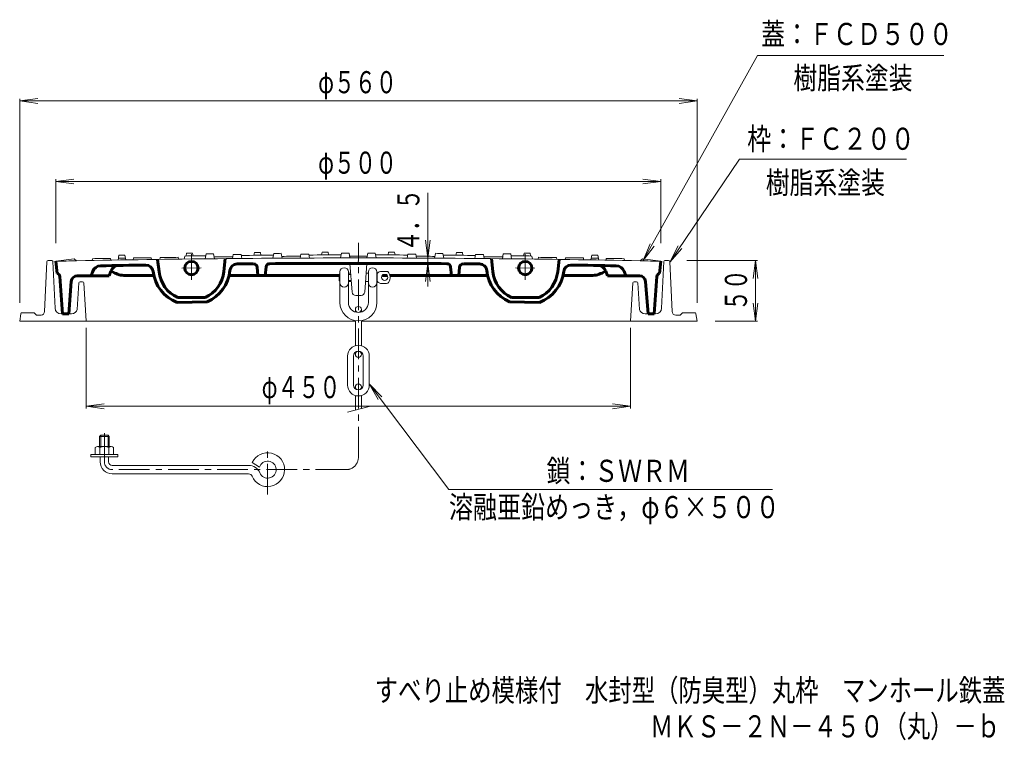
# Model space of a CAD drawing. Units: millimetres. Extents: x -384 to 454, y -696 to 536.
# Drawn here: x -360 to 454, y -696 to -101 of the extents above; entities that cross this region are included whole.
import ezdxf

# ---------------------------------------------------------------- set-up
doc = ezdxf.new("R2010")
doc.units = ezdxf.units.MM
doc.header["$LTSCALE"] = 6
for name, pattern in [('JWW_CENTER1', [6.773333, 4.233333, -0.846667, 0.846667, -0.846667]), ('JWW_CENTER2', [13.546667, 11.006667, -0.846667, 0.846667, -0.846667]), ('JWW_HOJO', [1.693333, -1.27, 0.423333])]:
    doc.linetypes.add(name, pattern=pattern)
for name, color, linetype in [('F-5ﾚｲﾔ', 7, 'Continuous'), ('その他', 7, 'Continuous'), ('仕上', 7, 'Continuous'), ('建具', 7, 'Continuous'), ('躯体', 7, 'Continuous')]:
    doc.layers.add(name, color=color, linetype=linetype)
doc.styles.add('ＭＳ ゴシック', font='txt', dxfattribs={"height": 1})

msp = doc.modelspace()

# ---------------------------------------------------------------- linework, layer by layer
at = {"layer": 'その他', "color": 7, "linetype": 'Continuous', "lineweight": 9}
for p, q in [((155, -299.81), (249.59, -130.17)), ((249.59, -130.17), (403.67, -130.17)), ((-360.39, -167.81), (-345.52, -165.85)), ((-360.39, -334.84), (-360.39, -166.01)), ((-360.39, -167.81), (199.61, -167.81)), ((-360.39, -167.81), (-345.52, -169.77)), ((199.61, -167.81), (184.74, -165.85)), ((199.61, -167.81), (184.74, -169.77)), ((199.61, -334.84), (199.61, -166.01)), ((177.17, -301.1), (234.8, -215.89)), ((234.8, -215.89), (372.85, -215.89)), ((-330.39, -234.36), (-315.52, -232.4)), ((-330.39, -285.32), (-330.39, -232.56)), ((-330.39, -234.36), (169.61, -234.36)), ((-330.39, -234.36), (-315.52, -236.32)), ((169.61, -234.36), (154.74, -232.4)), ((169.61, -234.36), (154.74, -236.32)), ((169.61, -285.32), (169.61, -232.56)), ((-23.07, -243.7), (-23.07, -321.15)), ((-23.07, -297.74), (-25.02, -282.87)), ((-23.07, -297.74), (-21.11, -282.87)), ((155, -299.81), (160.74, -285.95)), ((155, -299.81), (164.13, -287.91)), ((177.17, -301.1), (183.88, -287.69)), ((177.17, -301.1), (187.12, -289.88)), ((191.15, -299.84), (249.68, -299.84)), ((247.88, -299.84), (245.92, -314.71)), ((247.88, -299.84), (247.88, -349.84)), ((247.88, -299.84), (249.84, -314.71)), ((-23.07, -302.24), (-25.02, -317.11)), ((-23.07, -302.24), (-21.11, -317.11)), ((247.88, -349.84), (245.92, -334.96)), ((247.88, -349.84), (249.84, -334.96)), ((214.61, -349.84), (249.68, -349.84)), ((-305.39, -355.41), (-305.39, -422.05)), ((144.61, -355.41), (144.61, -422.05)), ((-5.49, -489.11), (-71.38, -401.6)), ((-71.38, -401.6), (-64, -414.65)), ((-71.38, -401.6), (-60.88, -412.3)), ((-305.39, -420.25), (-290.52, -418.29)), ((-305.39, -420.25), (144.61, -420.25)), ((-305.39, -420.25), (-290.52, -422.21)), ((144.61, -420.25), (129.74, -418.29)), ((144.61, -420.25), (129.74, -422.21)), ((262.11, -489.11), (-5.49, -489.11))]:
    msp.add_line(p, q, dxfattribs=at)
at = {"layer": '仕上', "color": 3, "linetype": 'Continuous', "lineweight": 9}
for p, q in [((-110.36, -292.89), (-110.76, -295.14)), ((-105.42, -292.88), (-105.02, -295.13)), ((-55.36, -292.88), (-55.76, -295.13)), ((-50.42, -292.89), (-50.02, -295.14)), ((-315.39, -298.32), (-330.39, -300.32)), ((-315.39, -298.32), (-313.39, -299.96)), ((-300.14, -298.2), (-300.41, -299.71)), ((-285.39, -297.93), (-285.13, -299.42)), ((-278.36, -295.3), (-279.07, -299.32)), ((-273.42, -295.22), (-272.72, -299.21)), ((-266.39, -297.6), (-266.66, -299.11)), ((-251.64, -297.38), (-251.38, -298.87)), ((-244.14, -297.27), (-244.41, -298.77)), ((-229.39, -297.07), (-229.13, -298.56)), ((-223.89, -296), (-224.33, -298.5)), ((-222.36, -293.73), (-222.76, -295.98)), ((-217.42, -293.67), (-217.02, -295.91)), ((-206.35, -294.29), (-207.05, -298.3)), ((-200.12, -294.22), (-199.42, -298.22)), ((-183.83, -294.82), (-184.41, -298.07)), ((-177.26, -294.76), (-176.69, -298)), ((-166.36, -293.17), (-166.76, -295.42)), ((-161.42, -293.14), (-161.02, -295.38)), ((-150.35, -293.81), (-151.05, -297.82)), ((-144.12, -293.78), (-143.42, -297.77)), ((-127.83, -294.45), (-128.41, -297.7)), ((-121.26, -294.42), (-120.69, -297.67)), ((-94.35, -293.61), (-95.05, -297.61)), ((-88.12, -293.6), (-87.42, -297.6)), ((-72.66, -293.6), (-73.36, -297.6)), ((-66.44, -293.61), (-65.73, -297.61)), ((-39.52, -294.42), (-40.1, -297.67)), ((-32.95, -294.45), (-32.37, -297.7)), ((-16.66, -293.78), (-17.36, -297.77)), ((-10.44, -293.81), (-9.73, -297.82)), ((0.64, -293.14), (0.24, -295.38)), ((5.58, -293.17), (5.98, -295.42)), ((16.48, -294.76), (15.9, -298)), ((23.05, -294.82), (23.63, -298.07)), ((39.34, -294.22), (38.64, -298.22)), ((45.56, -294.29), (46.27, -298.3)), ((56.64, -293.67), (56.24, -295.91)), ((61.58, -293.73), (61.98, -295.98)), ((63.11, -296), (63.55, -298.5)), ((68.61, -297.07), (68.35, -298.56)), ((83.36, -297.27), (83.62, -298.77)), ((90.86, -297.38), (90.6, -298.87)), ((105.61, -297.6), (105.87, -299.11)), ((112.64, -295.22), (111.93, -299.21)), ((117.58, -295.3), (118.29, -299.32)), ((124.61, -297.93), (124.35, -299.42)), ((139.36, -298.2), (139.62, -299.71)), ((154.61, -298.32), (152.61, -299.96)), ((154.61, -298.32), (169.61, -300.32)), ((-85.59, -325.91), (-87.39, -302.1)), ((-75.18, -325.91), (-73.38, -302.1)), ((-78.17, -328.69), (-82.6, -328.69))]:
    msp.add_line(p, q, dxfattribs=at)
at = {"layer": '仕上', "color": 3, "linetype": 'Continuous', "lineweight": 60}
for p, q in [((-329.39, -310.32), (-330.39, -300.32)), ((-245.21, -309.02), (-246.39, -298.8)), ((-190.39, -298.13), (-191.55, -308.83)), ((29.61, -298.13), (30.77, -308.83)), ((84.43, -309.02), (85.61, -298.8)), ((168.61, -310.32), (169.61, -300.32)), ((-300.04, -308.66), (-301.39, -312.34)), ((-284.97, -308.41), (-286.4, -312.34)), ((-283.02, -309.42), (-284.92, -308.32)), ((-163.38, -312.1), (-164.07, -305.13)), ((-156.67, -305.04), (-157.38, -312.1)), ((-4.08, -305.04), (-3.38, -312.1)), ((2.62, -312.1), (3.32, -305.13)), ((122.26, -309.42), (124.17, -308.32)), ((124.19, -308.41), (125.62, -312.34)), ((139.26, -308.66), (140.61, -312.34)), ((-324.89, -343.82), (-327.19, -312.99)), ((-317.76, -316.94), (-319.89, -343.82)), ((-312.77, -312.34), (-301.39, -312.34)), ((-301.39, -312.34), (-286.4, -312.34)), ((-273.02, -312.1), (-249.51, -312.1)), ((-187.24, -312.1), (-96.13, -312.1)), ((-56.7, -312.1), (-60.56, -312.1)), ((26.49, -312.1), (-54.3, -312.1)), ((112.26, -312.1), (88.76, -312.1)), ((140.61, -312.34), (125.62, -312.34)), ((151.99, -312.34), (140.61, -312.34)), ((156.97, -316.94), (159.11, -343.82)), ((164.11, -343.82), (166.41, -312.99)), ((-207.04, -330.43), (-229.74, -330.43)), ((46.26, -330.43), (68.96, -330.43)), ((-230.21, -334.45), (-205.41, -333.96)), ((69.42, -334.45), (44.63, -333.96)), ((-319.89, -343.82), (-324.89, -343.82)), ((159.11, -343.82), (164.11, -343.82))]:
    msp.add_line(p, q, dxfattribs=at)
at = {"layer": '仕上', "color": 3, "linetype": 'JWW_CENTER2', "lineweight": 9}
for p, q in [((-218.39, -294.53), (-218.39, -315.78)), ((57.61, -294.53), (57.61, -315.78)), ((-226.24, -306.08), (-210.24, -305.77)), ((65.46, -306.08), (49.45, -305.77))]:
    msp.add_line(p, q, dxfattribs=at)
at = {"layer": '仕上', "color": 3, "linetype": 'Continuous', "lineweight": 9}
for centre in [(-218.39, -305.93), (57.61, -305.93)]:
    msp.add_circle(centre, 5.5, dxfattribs=at)
at = {"layer": '仕上', "color": 3, "linetype": 'Continuous', "lineweight": 60}
for centre in [(-218.39, -305.93), (57.61, -305.93)]:
    msp.add_circle(centre, 5.5, dxfattribs=at)
at = {"layer": '仕上', "color": 3, "linetype": 'Continuous', "lineweight": 9}
for centre, radius, start, end in [((-80.39, -11797.6), 11504.75, 90.124648, 90.14926), ((-80.39, -11797.6), 11504.75, 89.85074, 89.875352), ((-80.39, -11797.6), 11500, 91.160941, 91.245658), ((-80.39, -11797.6), 11500, 90, 91.160941), ((-80.39, -11797.6), 11501.5, 91.02128, 91.094771), ((-80.39, -11797.6), 11501.5, 90.95944, 90.988455), ((-80.39, -11797.6), 11504, 90.961421, 90.986038), ((-80.39, -11797.6), 11501.5, 90.853129, 90.926616), ((-80.39, -11797.6), 11501.5, 90.742278, 90.815763), ((-80.39, -11797.6), 11502.5, 90.628736, 90.714815), ((-80.39, -11797.6), 11504.75, 90.682441, 90.707055), ((-80.39, -11797.6), 11504, 90.59634, 90.627334), ((-80.39, -11797.6), 11501.5, 90.516857, 90.594277), ((-80.39, -11797.6), 11503.25, 90.482486, 90.515239), ((-80.39, -11797.6), 11502.5, 90.349781, 90.48186), ((-80.39, -11797.6), 11504.75, 90.40354, 90.428152), ((-80.39, -11797.6), 11504, 90.317423, 90.348417), ((-80.39, -11797.6), 11501.5, 90.237881, 90.315299), ((-80.39, -11797.6), 11503.25, 90.203555, 90.236307), ((-80.39, -11797.6), 11502.5, 90.070835, 90.20291), ((-80.39, -11797.6), 11504, 90.038515, 90.069508), ((-80.39, -11797.6), 11501.5, 90, 90.036327), ((-80.39, -11797.6), 11501.5, 89.963673, 90), ((-80.39, -11797.6), 11500, 88.839059, 90), ((-80.39, -11797.6), 11504, 89.930492, 89.961485), ((-80.39, -11797.6), 11502.5, 89.79709, 89.929165), ((-80.39, -11797.6), 11503.25, 89.763693, 89.796445), ((-80.39, -11797.6), 11501.5, 89.684701, 89.762119), ((-80.39, -11797.6), 11504, 89.651583, 89.682577), ((-80.39, -11797.6), 11502.5, 89.51814, 89.650219), ((-80.39, -11797.6), 11504.75, 89.571848, 89.59646), ((-80.39, -11797.6), 11503.25, 89.484761, 89.517514), ((-80.39, -11797.6), 11501.5, 89.405723, 89.483143), ((-80.39, -11797.6), 11504, 89.372666, 89.40366), ((-80.39, -11797.6), 11502.5, 89.285185, 89.371264), ((-80.39, -11797.6), 11504.75, 89.292945, 89.317559), ((-80.39, -11797.6), 11501.5, 89.184237, 89.257722), ((-80.39, -11797.6), 11501.5, 89.073384, 89.146871), ((-80.39, -11797.6), 11501.5, 89.011545, 89.04056), ((-80.39, -11797.6), 11504, 89.013962, 89.038579), ((-80.39, -11797.6), 11501.5, 88.905229, 88.97872), ((-80.39, -11797.6), 11500, 88.754342, 88.839059), ((-82.6, -325.69), 3, 184.31636, 270), ((-78.17, -325.69), 3, 270, 355.68369)]:
    msp.add_arc(centre, radius, start, end, dxfattribs=at)
at = {"layer": '仕上', "color": 3, "linetype": 'Continuous', "lineweight": 60}
for centre, radius, start, end in [((-293.47, -311.08), 7, 91.06273, 159.81177), ((-80.39, -11797.6), 11495.5, 90.876237, 91.062733), ((-278.39, -310.81), 7, 90.98753, 159.95575), ((-256.1, -309.44), 6, 7.1499, 90.87624), ((-218.39, -304.71), 32, 187.1499, 248.33145), ((-218.39, -305.93), 27, 186.55306, 245.1495), ((-218.39, -305.93), 27, 294.8505, 353.82008), ((-218.39, -304.71), 32, 293.92778, 354.22598), ((-180.58, -308.54), 6, 90.49965, 174.22598), ((-80.39, -11797.6), 11495.5, 90.433274, 90.499647), ((-167.06, -305.43), 3, 5.71059, 90.43216), ((-153.69, -305.33), 3, 90.36548, 174.28941), ((-80.39, -11797.6), 11495.5, 90, 90.364398), ((-80.39, -11797.6), 11495.5, 89.635602, 90), ((-7.07, -305.33), 3, 5.71059, 89.63452), ((6.3, -305.43), 3, 89.56784, 174.28941), ((-80.39, -11797.6), 11495.5, 89.500353, 89.566726), ((19.8, -308.54), 6, 5.77402, 89.50035), ((57.61, -304.71), 32, 185.77402, 246.07222), ((57.61, -305.93), 27, 186.17992, 245.1495), ((57.61, -305.93), 27, 294.8505, 353.44694), ((57.61, -304.71), 32, 291.66855, 352.8501), ((95.31, -309.44), 6, 89.12376, 172.8501), ((-80.39, -11797.6), 11495.5, 88.937267, 89.123763), ((117.61, -310.81), 7, 20.04425, 89.01247), ((132.69, -311.08), 7, 20.18823, 88.93727), ((-330.18, -313.21), 3, 4.26789, 74.68429), ((-312.77, -317.34), 5, 90, 175.45964), ((-273.02, -292.1), 20, 240, 270), ((112.26, -292.1), 20, 270, 300), ((151.99, -317.34), 5, 4.54036, 90), ((169.4, -313.21), 3, 105.31571, 175.73211)]:
    msp.add_arc(centre, radius, start, end, dxfattribs=at)
at = {"layer": '建具', "color": 4, "linetype": 'JWW_CENTER1', "lineweight": 9}
for p, q in [((-80.38, -462.62), (-80.38, -285.04)), ((-290.38, -466.12), (-290.38, -442.58)), ((-155.38, -493.25), (-155.38, -453.96)), ((-90.38, -472.62), (-283.88, -472.62))]:
    msp.add_line(p, q, dxfattribs=at)
at = {"layer": '建具', "color": 4, "linetype": 'Continuous', "lineweight": 9}
for p, q in [((-95.63, -309.19), (-95.63, -334.44)), ((-88.63, -309.19), (-88.63, -334.44)), ((-72.13, -309.19), (-72.13, -334.44)), ((-65.13, -309.19), (-65.13, -334.44)), ((-61.13, -308.69), (-57.08, -308.69)), ((-96.13, -311.19), (-95.63, -310.69)), ((-96.13, -311.19), (-95.63, -311.19)), ((-96.13, -311.19), (-96.13, -316.19)), ((-96.13, -316.19), (-95.63, -316.19)), ((-96.13, -316.19), (-95.63, -316.69)), ((-88.63, -310.19), (-86.78, -310.19)), ((-88.63, -311.19), (-86.71, -311.19)), ((-88.63, -316.19), (-86.33, -316.19)), ((-88.63, -317.19), (-86.25, -317.19)), ((-74.52, -317.19), (-72.13, -317.19)), ((-73.99, -310.19), (-72.13, -310.19)), ((-65.13, -310.19), (-64.7, -310.19)), ((-65.13, -317.19), (-64.7, -317.19)), ((-64.71, -310.19), (-64.71, -317.19)), ((-61.13, -318.69), (-57.08, -318.69)), ((-82.88, -340.19), (-82.88, -342.3)), ((-77.88, -340.19), (-77.88, -342.3)), ((-82.88, -349.48), (-82.88, -370.04)), ((-77.88, -349.48), (-77.88, -370.04)), ((-89.38, -378.69), (-89.38, -402.69)), ((-84.38, -378.69), (-84.38, -402.69)), ((-82.88, -377.19), (-82.88, -375.56)), ((-77.88, -377.19), (-77.88, -375.56)), ((-76.38, -378.69), (-76.38, -402.69)), ((-71.38, -378.69), (-71.38, -402.69)), ((-82.88, -404.19), (-82.88, -405.81)), ((-77.88, -404.19), (-77.88, -405.81)), ((-82.88, -423.36), (-82.88, -411.33)), ((-77.88, -422.02), (-77.88, -411.33)), ((-89.38, -425.1), (-71.38, -420.28)), ((-293.38, -444.12), (-294.38, -445.12)), ((-294.38, -445.12), (-294.38, -453.62)), ((-286.38, -445.12), (-294.38, -445.12)), ((-293.38, -444.12), (-293.38, -453.62)), ((-287.38, -444.12), (-293.38, -444.12)), ((-287.38, -444.12), (-287.38, -453.62)), ((-286.38, -445.12), (-287.38, -444.12)), ((-286.38, -445.12), (-286.38, -453.62)), ((-297.88, -454.34), (-297.88, -460.12)), ((-296.01, -453.62), (-284.76, -453.62)), ((-294.13, -454.34), (-294.13, -460.12)), ((-286.64, -454.34), (-286.64, -460.12)), ((-282.88, -454.34), (-282.88, -460.12)), ((-301.63, -460.12), (-279.13, -460.12)), ((-301.63, -462.12), (-301.63, -460.12)), ((-301.63, -462.12), (-279.13, -462.12)), ((-293.88, -466.12), (-293.88, -462.12)), ((-286.88, -466.12), (-286.88, -462.12)), ((-279.13, -462.12), (-279.13, -460.12)), ((-283.88, -469.12), (-171.09, -469.12)), ((-162.11, -470.69), (-168.07, -466.7)), ((-283.88, -476.12), (-171.09, -476.12))]:
    msp.add_line(p, q, dxfattribs=at)
for centre in [(-58.63, -313.69), (-80.38, -340.19), (-80.38, -377.19), (-80.38, -404.19)]:
    msp.add_circle(centre, 2.5, dxfattribs=at)
for centre, radius, start, end in [((-92.13, -309.19), 3.5, 0, 180), ((-68.63, -309.19), 3.5, 0, 180), ((-61.13, -313.69), 5, 90, 135.57204), ((-57.08, -310.69), 2, 34.84969, 90), ((-61.13, -313.69), 5, 224.42796, 270), ((-61.38, -313.69), 7.25, 325.15024, 34.84976), ((-92.13, -318.19), 3.5, 180, 0), ((-68.63, -318.19), 3.5, 180, 0), ((-57.08, -316.69), 2, 270, 325.15031), ((-80.38, -334.44), 15.25, 180, 0), ((-80.38, -334.44), 8.25, 180, 0), ((-80.38, -378.69), 9, 0, 180), ((-80.38, -378.69), 4, 0, 180), ((-80.38, -402.69), 9, 180, 0), ((-80.38, -402.69), 4, 180, 0), ((-296.01, -456.42), 2.8, 47.92557, 132.07463), ((-290.38, -463.71), 10.09, 68.19786, 111.80214), ((-284.76, -456.42), 2.8, 47.92572, 132.07428), ((-155.38, -472.62), 14, 202.47946, 155.00504), ((-283.88, -466.12), 10, 180, 270), ((-283.88, -466.12), 3, 180, 270), ((-171.09, -479.12), 10, 22.47954, 90), ((-155.38, -472.62), 7, 202.47919, 163.98383), ((-171.09, -479.12), 3, 22.48038, 90)]:
    msp.add_arc(centre, radius, start, end, dxfattribs=at)
at = {"layer": '建具', "color": 4, "linetype": 'JWW_CENTER1', "lineweight": 9}
for centre, radius, start, end in [((-90.38, -462.62), 10, 270, 0), ((-283.88, -466.12), 6.5, 180, 270)]:
    msp.add_arc(centre, radius, start, end, dxfattribs=at)
at = {"layer": '躯体', "color": 2, "linetype": 'Continuous', "lineweight": 9}
for p, q in [((-339.76, -341.97), (-337.93, -300.79)), ((-336.93, -299.84), (-333.83, -299.84)), ((-331.11, -339.06), (-332.86, -300.62)), ((170.33, -339.06), (172.07, -300.62)), ((176.15, -299.84), (173.05, -299.84)), ((178.98, -341.97), (177.15, -300.79)), ((-310.45, -317.34), (-308.33, -317.34)), ((149.67, -317.34), (147.55, -317.34)), ((-311.45, -318.28), (-312.78, -340.12)), ((-307.33, -318.27), (-305.39, -349.84)), ((146.55, -318.27), (144.61, -349.84)), ((150.67, -318.28), (152, -340.12)), ((-359.51, -343.69), (-360.39, -349.84)), ((-360.39, -349.84), (-82.88, -349.84)), ((-348.39, -342.84), (-358.52, -342.84)), ((-348.39, -342.84), (-346.39, -344.84)), ((-342.76, -344.84), (-346.39, -344.84)), ((-326.11, -343.84), (-317.75, -343.84)), ((-77.88, -349.84), (199.61, -349.84)), ((165.33, -343.84), (156.96, -343.84)), ((181.98, -344.84), (185.61, -344.84)), ((187.61, -342.84), (185.61, -344.84)), ((187.61, -342.84), (197.74, -342.84)), ((198.73, -343.69), (199.61, -349.84))]:
    msp.add_line(p, q, dxfattribs=at)
at = {"layer": '躯体', "color": 2, "linetype": 'JWW_HOJO', "lineweight": 9}
for p, q in [((-317.62, -343.84), (-317.75, -343.84)), ((156.83, -343.84), (156.96, -343.84))]:
    msp.add_line(p, q, dxfattribs=at)
at = {"layer": '躯体', "color": 2, "linetype": 'Continuous', "lineweight": 9, "const_width": 0.6}
msp.add_lwpolyline([(-80.09, -300.32, 0.414214), (-80.39, -300.02, 0.414214), (-80.69, -300.32, 0.414214), (-80.39, -300.62, 0.414214)], format="xyb", close=True, dxfattribs=at)
at = {"layer": '躯体', "color": 2, "linetype": 'Continuous', "lineweight": 9}
for centre, radius, start, end in [((-336.93, -300.84), 1, 90, 177.45576), ((-333.83, -300.84), 1, 12.272, 90), ((173.05, -300.84), 1, 90, 167.728), ((176.15, -300.84), 1, 2.54424, 90), ((-310.45, -318.34), 1, 90, 176.76514), ((-308.33, -318.34), 1, 3.52167, 90), ((147.55, -318.34), 1, 90, 176.47833), ((149.67, -318.34), 1, 3.23486, 90), ((-326.11, -338.84), 5, 182.60179, 270), ((-317.62, -338.84), 5, 270, 345.071), ((156.83, -338.84), 5, 194.929, 270), ((165.33, -338.84), 5, 270, 357.39821), ((-358.52, -343.84), 1, 90, 171.86929), ((-342.76, -341.84), 3, 270, 357.45505), ((181.98, -341.84), 3, 182.54495, 270), ((197.74, -343.84), 1, 8.13071, 90)]:
    msp.add_arc(centre, radius, start, end, dxfattribs=at)

# ---------------------------------------------------------------- texts
at = {"layer": 'F-5ﾚｲﾔ', "color": 2, "linetype": 'Continuous', "lineweight": 0, "style": 'ＭＳ ゴシック'}
for s, width, p in [('すべり止め模様付\u3000水封型（防臭型）丸枠\u3000マンホール鉄蓋', 0.774074, (-66.85, -664.22)), ('ＭＫＳ－２Ｎ－４５０（丸）－ｂ', 0.773333, (160.79, -694))]:
    msp.add_text(s, height=18.288, dxfattribs=dict(at, width=width)).set_placement(p)
at = {"layer": 'その他', "color": 6, "linetype": 'Continuous', "lineweight": 0, "style": 'ＭＳ ゴシック'}
for s, width, p in [('蓋：ＦＣＤ５００', 0.79375, (252.6, -121.57)), ('樹脂系塗装', 0.79, (279.23, -157.93)), ('枠：ＦＣ２００', 0.792857, (241.1, -208.2)), ('樹脂系塗装', 0.79, (256.43, -244.45)), ('鎖：ＳＷＲＭ', 0.791667, (75.18, -482.73)), ('溶融亜鉛めっき，φ６×５００', 0.796429, (-5.49, -512.73))]:
    msp.add_text(s, height=18.288, dxfattribs=dict(at, width=width)).set_placement(p)
at = {"layer": 'その他', "color": 3, "linetype": 'Continuous', "lineweight": 0, "style": 'ＭＳ ゴシック', "width": 0.69375}
for s, p in [('φ５６０', (-113.69, -161.43)), ('φ５００', (-113.69, -227.98)), ('φ４５０', (-160.34, -413.51))]:
    msp.add_text(s, height=18.288, dxfattribs=at).set_placement(p)
at = {"layer": 'その他', "color": 3, "linetype": 'Continuous', "lineweight": 211, "style": 'ＭＳ ゴシック', "width": 0.691667}
msp.add_text('４．５', height=18.288, rotation=90, dxfattribs=at).set_placement((-29.9, -292.31))
at = {"layer": 'その他', "color": 3, "linetype": 'Continuous', "lineweight": 0, "style": 'ＭＳ ゴシック', "width": 0.6875}
msp.add_text('５０', height=18.288, rotation=90, dxfattribs=at).set_placement((240.9, -341.34))

doc.saveas('drawing.dxf')
